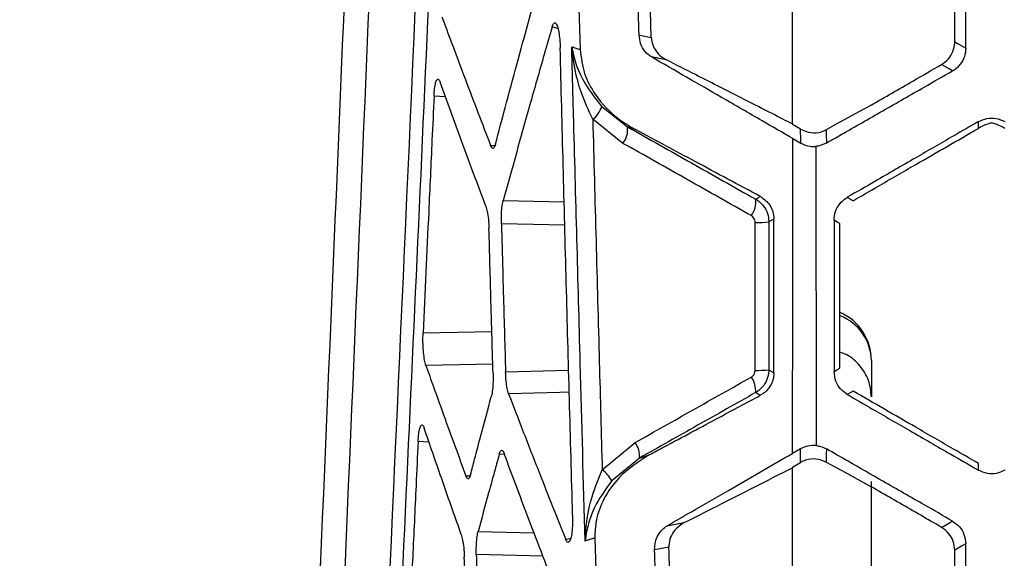
# Model space of a CAD drawing. Units: millimetres. Extents: x 0 to 584, y 0 to 410.
# Drawn here: x 219 to 222, y 267 to 269 of the extents above; entities that cross this region are included whole.
import ezdxf

# ---------------------------------------------------------------- set-up
doc = ezdxf.new("R2010")
doc.units = ezdxf.units.MM
doc.linetypes.add('CENTERX2', pattern=[20.32, 12.7, -2.54, 2.54, -2.54])

msp = doc.modelspace()

# ---------------------------------------------------------------- linework, layer by layer
at = {"color": 7, "linetype": 'Continuous', "lineweight": 25}
for p, q in [((220.6203, 269.7759), (220.638, 269.1901)), ((220.7205, 268.9731), (220.8179, 268.8966)), ((220.801, 268.8337), (220.6861, 268.9251)), ((220.8475, 268.8868), (220.8179, 268.8966)), ((221.4444, 268.9073), (221.4444, 268.905)), ((221.4752, 268.8873), (221.4444, 268.905)), ((221.4459, 268.8519), (221.4761, 268.8346)), ((221.7444, 268.0091), (221.7444, 267.8716)), ((220.722, 267.5941), (220.8471, 267.6979)), ((221.4755, 267.674), (221.4451, 267.6567)), ((220.8639, 267.639), (220.7581, 267.5522)), ((220.8639, 267.639), (220.9005, 267.6509)), ((221.4444, 267.6046), (221.4746, 267.6219)), ((221.4444, 267.6046), (221.4444, 267.602)), ((221.7444, 266.9934), (221.7444, 267.5504)), ((220.6937, 267.3355), (220.7136, 266.6673))]:
    msp.add_line(p, q, dxfattribs=at)
at = {"color": 8, "linetype": 'Continuous', "lineweight": 25}
for p, q in [((220.5539, 269.2697), (220.5319, 269.2758)), ((220.1274, 269.0101), (220.0834, 269.0127)), ((220.2984, 268.8253), (220.3147, 268.8261)), ((220.3462, 268.6166), (220.5777, 268.6112)), ((220.58, 268.523), (220.3393, 268.5285)), ((220.042, 268.1144), (220.3031, 268.1198)), ((220.3066, 267.9959), (220.0527, 267.9906)), ((220.3551, 267.9664), (220.5947, 267.9729)), ((220.0643, 267.6996), (220.0229, 267.7022)), ((220.3513, 267.6525), (220.3312, 267.6535)), ((220.2045, 267.5708), (220.2208, 267.5717)), ((220.2507, 267.3599), (220.4632, 267.3549)), ((220.5836, 267.3298), (220.6029, 267.3345)), ((220.497, 267.2664), (220.2441, 267.2724))]:
    msp.add_line(p, q, dxfattribs=at)
at = {"color": 7, "linetype": 'Continuous', "lineweight": 25, "flags": 128}
for points in [[(220.8621, 269.2449), (220.8777, 269.2419), (220.9085, 269.2362)], [(222.0606, 269.2194), (222.0763, 269.2103), (222.1028, 269.195)], [(222.0528, 269.109), (222.0375, 269.1178), (222.0108, 269.1333)], [(221.7432, 268.9788), (221.6104, 268.9062), (221.5726, 268.8856)], [(221.4761, 268.8346), (221.4759, 268.8444), (221.4752, 268.8873)], [(222.1503, 268.8905), (222.1504, 268.9033), (222.1504, 268.9038), (222.1505, 268.9161)], [(221.5726, 268.8856), (221.5729, 268.868), (221.5734, 268.8349)], [(221.3048, 268.622), (221.3134, 268.6269), (221.3221, 268.6319)], [(221.6246, 268.5288), (221.6172, 268.5332), (221.6026, 268.5416)], [(221.6026, 267.9673), (221.6136, 267.9737), (221.6246, 267.9802)], [(221.3224, 267.877), (221.3122, 267.8829), (221.3046, 267.8873)], [(221.6747, 267.8931), (221.6637, 267.8866), (221.6527, 267.8802)], [(221.4746, 267.6219), (221.4748, 267.6319), (221.4755, 267.674)], [(221.5732, 267.6738), (221.5727, 267.6487), (221.5727, 267.6476), (221.5723, 267.6236)], [(221.5723, 267.6236), (221.6505, 267.5809), (221.7432, 267.5302)], [(222.1507, 267.5927), (222.1506, 267.6055), (222.1505, 267.6184)], [(220.9689, 267.3817), (220.9746, 267.3828), (221.0004, 267.3875), (221.0336, 267.3936)], [(222.0106, 267.3758), (222.0314, 267.3878), (222.0424, 267.394), (222.0522, 267.3997)], [(220.9754, 267.3007), (220.9483, 267.2958), (220.9211, 267.2908)], [(222.1023, 267.3135), (222.0866, 267.3045), (222.0606, 267.2895)]]:
    msp.add_lwpolyline(points, dxfattribs=at)
at = {"color": 8, "linetype": 'Continuous', "lineweight": 25, "flags": 128}
msp.add_lwpolyline([(220.5969, 267.889), (220.5609, 267.888), (220.3669, 267.8828)], dxfattribs=at)
at = {"color": 7, "linetype": 'CENTERX2', "lineweight": 18}
msp.add_circle((234.1444, 283.8945), 48.539, dxfattribs=at)
at = {"color": 7, "linetype": 'Continuous', "lineweight": 25}
for centre, radius, start, end in [((220.6265, 269.0041), 0.099, 306.9891, 341.731), ((220.7351, 268.8852), 0.0836, 322.0327, 7.8722), ((221.2219, 268.6107), 0.0836, 322.0699, 7.7664), ((221.3127, 268.9456), 0.4123, 268.6609, 275.8713), ((221.5444, 268.0091), 0.2, 0, 66.0763), ((221.3126, 268.4582), 0.4864, 268.8555, 274.9658), ((221.2196, 267.8948), 0.0853, 354.9603, 36.9531), ((220.7791, 267.6466), 0.0852, 354.8552, 36.99), ((220.6519, 267.4972), 0.1196, 27.3749, 54.119)]:
    msp.add_arc(centre, radius, start, end, dxfattribs=at)
at = {"color": 8, "linetype": 'Continuous', "lineweight": 25}
msp.add_arc((221.5569, 268.0042), 0.1876, 1.4814, 68.5394, dxfattribs=at)
at = {"color": 7, "linetype": 'Continuous', "lineweight": 25}
for points, knots in [([(219.3951, 261.092), (219.4344, 262.0482), (219.5131, 263.9614), (219.6403, 266.9297), (219.77, 269.9858), (219.8981, 273.1315), (220.0222, 276.3537), (220.0964, 278.5361), (220.1335, 279.627)], [0, 0, 0, 0, 0.164416, 0.328955, 0.493377, 0.662209, 0.831167, 1, 1, 1, 1]), ([(220.2279, 279.6028), (220.1915, 278.5381), (220.1188, 276.408), (219.9973, 273.2616), (219.8693, 270.1336), (219.7371, 267.04), (219.6046, 263.983), (219.5224, 262.0142), (219.4814, 261.0302)], [0, 0, 0, 0, 0.1644436, 0.3290015, 0.4934437, 0.662256, 0.831194, 1, 1, 1, 1]), ([(219.7497, 263.5898), (219.7977, 264.6304), (219.8938, 266.7148), (220.0196, 269.478), (220.0942, 271.1971), (220.1214, 271.8236)], [0, 0, 0, 0, 0.38786, 0.776926, 1, 1, 1, 1]), ([(220.1656, 271.7075), (220.1351, 271.0105), (220.074, 269.6163), (219.9798, 267.5544), (219.8851, 265.5137), (219.823, 264.1781), (219.7919, 263.5103)], [0, 0, 0, 0, 0.249378, 0.498756, 0.749378, 1, 1, 1, 1]), ([(221.4444, 268.9073), (221.4444, 269.0272), (221.4444, 269.2921), (221.4444, 269.6836), (221.4444, 269.9551), (221.4444, 270.0818)], [0, 0, 0, 0, 0.3062605, 0.6763052, 1, 1, 1, 1]), ([(222.1028, 269.195), (222.1028, 269.2313), (222.1028, 269.3231), (222.1029, 269.4702), (222.1029, 269.6335), (222.1029, 269.7414), (222.103, 269.7938)], [0, 0, 0, 0, 0.181818, 0.459576, 0.737337, 1, 1, 1, 1]), ([(222.0606, 269.2194), (222.0606, 269.2557), (222.0606, 269.3474), (222.0606, 269.5308), (222.0606, 269.6779), (222.0606, 269.7695)], [0, 0, 0, 0, 0.197797, 0.500025, 1, 1, 1, 1]), ([(220.8621, 269.2449), (220.8605, 269.2998), (220.8569, 269.4182), (220.8519, 269.5793), (220.8487, 269.6855), (220.8474, 269.7281)], [0, 0, 0, 0, 0.341082, 0.735077, 1, 1, 1, 1]), ([(220.9085, 269.2362), (220.907, 269.2811), (220.9028, 269.4001), (220.897, 269.5668), (220.8927, 269.6885), (220.8911, 269.7362)], [0, 0, 0, 0, 0.2695982, 0.7138218, 1, 1, 1, 1]), ([(220.3168, 268.8312), (220.329, 268.8769), (220.3561, 268.9789), (220.4112, 269.1828), (220.455, 269.3411), (220.4832, 269.443)], [0, 0, 0, 0, 0.223876, 0.4997, 1, 1, 1, 1]), ([(220.1136, 269.3139), (220.1258, 269.2809), (220.1552, 269.2017), (220.2163, 269.0388), (220.2662, 268.909), (220.2984, 268.8253)], [0, 0, 0, 0, 0.202445, 0.485971, 1, 1, 1, 1]), ([(220.5319, 269.2758), (220.5219, 269.241), (220.4931, 269.1412), (220.4305, 268.9215), (220.3794, 268.7365), (220.3462, 268.6166)], [0, 0, 0, 0, 0.158481, 0.454626, 1, 1, 1, 1]), ([(220.5319, 269.2758), (220.5338, 269.281), (220.5376, 269.2914), (220.5443, 269.2929), (220.5507, 269.2832), (220.5562, 269.2634), (220.5603, 269.2361), (220.562, 269.2122), (220.5624, 269.1987), (220.5625, 269.1961)], [0, 0, 0, 0, 0.165895, 0.332031, 0.492411, 0.647782, 0.802993, 0.962606, 1, 1, 1, 1]), ([(220.9094, 269.1616), (220.9009, 269.1678), (220.8837, 269.1802), (220.8663, 269.2105), (220.8635, 269.2339), (220.8621, 269.2449)], [0, 0, 0, 0, 0.347426, 0.696502, 1, 1, 1, 1]), ([(220.9085, 269.2362), (220.9097, 269.2267), (220.9122, 269.2077), (220.9264, 269.1825), (220.9446, 269.1632), (220.9591, 269.1548), (220.9656, 269.1511)], [0, 0, 0, 0, 0.2536427, 0.5064927, 0.7781696, 1, 1, 1, 1]), ([(220.6097, 267.4214), (220.6016, 267.7151), (220.5853, 268.3067), (220.5701, 268.8982), (220.5625, 269.1961)], [0, 0, 0, 0, 0.49649, 1, 1, 1, 1]), ([(220.6063, 269.2005), (220.6064, 269.2), (220.6148, 269.1525), (220.6403, 269.074), (220.6981, 269.0014), (220.7205, 268.9731)], [0, 0, 0, 0, 0.0055657, 0.6131631, 1, 1, 1, 1]), ([(220.6063, 269.2005), (220.6105, 269.1991), (220.6193, 269.1962), (220.6299, 269.1928), (220.6364, 269.1906), (220.638, 269.1901)], [0, 0, 0, 0, 0.38922, 0.840377, 1, 1, 1, 1]), ([(220.6571, 267.3236), (220.651, 267.5487), (220.6364, 268.0888), (220.6195, 268.7144), (220.6087, 269.1149), (220.6063, 269.2005)], [0, 0, 0, 0, 0.359648, 0.863186, 1, 1, 1, 1]), ([(220.6861, 268.9251), (220.6702, 268.9594), (220.6291, 269.0485), (220.612, 269.1425), (220.6064, 269.1999), (220.6063, 269.2005)], [0, 0, 0, 0, 0.383886, 0.993968, 1, 1, 1, 1]), ([(220.638, 269.1901), (220.6421, 269.1588), (220.6502, 269.0964), (220.7027, 269.0019), (220.7711, 268.9321), (220.8275, 268.8987), (220.8475, 268.8868)], [0, 0, 0, 0, 0.220914, 0.439952, 0.80076, 1, 1, 1, 1]), ([(222.0108, 269.1333), (222.0199, 269.1398), (222.0381, 269.1528), (222.0553, 269.1823), (222.0604, 269.2057), (222.0605, 269.2181), (222.0606, 269.2194)], [0, 0, 0, 0, 0.320384, 0.640802, 0.960473, 1, 1, 1, 1]), ([(222.1028, 269.195), (222.1018, 269.1841), (222.0996, 269.1622), (222.0831, 269.133), (222.0655, 269.1166), (222.0545, 269.11), (222.0528, 269.109)], [0, 0, 0, 0, 0.313875, 0.627719, 0.941733, 1, 1, 1, 1]), ([(221.4459, 268.8519), (221.4072, 268.8742), (221.3172, 268.9262), (221.1386, 269.0293), (220.9981, 269.1104), (220.9094, 269.1616)], [0, 0, 0, 0, 0.216961, 0.506132, 1, 1, 1, 1]), ([(220.9656, 269.1511), (220.9651, 269.1512), (220.9555, 269.1529), (220.9408, 269.1557), (220.9225, 269.1591), (220.9134, 269.1609), (220.9094, 269.1616)], [0, 0, 0, 0, 0.025235, 0.5113, 0.789049, 1, 1, 1, 1]), ([(221.4444, 268.9073), (221.4324, 268.9134), (221.365, 268.9476), (221.2424, 269.0101), (221.0948, 269.0852), (221.0025, 269.1322), (220.9656, 269.1511)], [0, 0, 0, 0, 0.075378, 0.421925, 0.768475, 1, 1, 1, 1]), ([(221.7432, 268.9788), (221.7697, 268.9941), (221.8226, 269.0246), (221.9118, 269.0761), (221.9745, 269.1123), (222.0108, 269.1333)], [0, 0, 0, 0, 0.296493, 0.592997, 1, 1, 1, 1]), ([(220.0834, 269.0127), (220.0841, 269.0227), (220.0854, 269.0427), (220.0895, 269.0645), (220.0947, 269.077), (220.1009, 269.0793), (220.1049, 269.0707), (220.107, 269.0662)], [0, 0, 0, 0, 0.193788, 0.387525, 0.583041, 0.782721, 1, 1, 1, 1]), ([(221.5734, 268.8349), (221.5922, 268.8456), (221.6635, 268.8864), (221.7874, 268.9572), (221.9284, 269.0379), (222.0169, 269.0885), (222.0528, 269.109)], [0, 0, 0, 0, 0.1176714, 0.4465155, 0.7753599, 1, 1, 1, 1]), ([(220.2805, 268.5947), (220.2666, 268.6317), (220.2356, 268.7145), (220.1775, 268.8717), (220.1339, 268.9919), (220.107, 269.0662)], [0, 0, 0, 0, 0.2354221, 0.5272121, 1, 1, 1, 1]), ([(220.0834, 269.0127), (220.0809, 268.9571), (220.0741, 268.8105), (220.0604, 268.5107), (220.0491, 268.2673), (220.042, 268.1144)], [0, 0, 0, 0, 0.185485, 0.488303, 1, 1, 1, 1]), ([(220.6861, 268.9251), (220.6944, 268.6179), (220.7064, 268.1743), (220.7183, 267.7305), (220.722, 267.5941)], [0, 0, 0, 0, 0.692547, 1, 1, 1, 1]), ([(222.1505, 268.9161), (222.161, 268.9208), (222.1819, 268.9302), (222.2179, 268.9307), (222.2395, 268.9212), (222.2506, 268.9164)], [0, 0, 0, 0, 0.326608, 0.653141, 1, 1, 1, 1]), ([(220.8179, 268.8966), (220.8991, 268.8508), (221.0614, 268.7593), (221.2237, 268.6677), (221.3048, 268.622)], [0, 0, 0, 0, 0.500004, 1, 1, 1, 1]), ([(221.4752, 268.8873), (221.4879, 268.8819), (221.5133, 268.8711), (221.5479, 268.8741), (221.5667, 268.8828), (221.5726, 268.8856)], [0, 0, 0, 0, 0.404257, 0.812433, 1, 1, 1, 1]), ([(222.1505, 268.9161), (222.1192, 268.8981), (222.0399, 268.8523), (221.909, 268.7767), (221.7743, 268.699), (221.6877, 268.649), (221.6528, 268.6288)], [0, 0, 0, 0, 0.18842, 0.477769, 0.789399, 1, 1, 1, 1]), ([(221.6749, 268.616), (221.7061, 268.634), (221.7853, 268.6798), (221.9438, 268.7712), (222.071, 268.8447), (222.1503, 268.8905)], [0, 0, 0, 0, 0.197101, 0.499965, 1, 1, 1, 1]), ([(222.2006, 268.9117), (222.1972, 268.9107), (222.1915, 268.909), (222.1824, 268.9057), (222.1751, 268.9028), (222.1691, 268.9001), (222.1635, 268.8975), (222.1587, 268.8951), (222.1539, 268.8925), (222.1514, 268.8911), (222.1503, 268.8905)], [0, 0, 0, 0, 0.3359716, 0.5603722, 0.7105775, 0.8115412, 0.8799491, 0.9501254, 0.9769482, 1, 1, 1, 1]), ([(222.2504, 268.8907), (222.2495, 268.8912), (222.2478, 268.8922), (222.2446, 268.8939), (222.2395, 268.8966), (222.2278, 268.9022), (222.2144, 268.9075), (222.2058, 268.9101), (222.2006, 268.9117)], [0, 0, 0, 0, 0.019029, 0.037989, 0.070212, 0.154182, 0.482565, 1, 1, 1, 1]), ([(221.3221, 268.6319), (221.24, 268.676), (221.0835, 268.76), (220.9248, 268.8452), (220.8487, 268.8862), (220.8475, 268.8868)], [0, 0, 0, 0, 0.520851, 0.992545, 1, 1, 1, 1]), ([(221.4451, 267.6567), (221.4452, 267.8555), (221.4455, 268.2539), (221.4457, 268.6523), (221.4459, 268.8519)], [0, 0, 0, 0, 0.498912, 1, 1, 1, 1]), ([(220.3168, 268.8312), (220.315, 268.8259), (220.3114, 268.8154), (220.3048, 268.8128), (220.3005, 268.8211), (220.2984, 268.8253)], [0, 0, 0, 0, 0.327589, 0.655158, 1, 1, 1, 1]), ([(221.2879, 268.5592), (221.2068, 268.605), (221.0445, 268.6965), (220.8822, 268.788), (220.801, 268.8337)], [0, 0, 0, 0, 0.499999, 1, 1, 1, 1]), ([(221.4761, 268.8346), (221.4875, 268.8295), (221.5052, 268.8215), (221.5258, 268.822), (221.5331, 268.8222)], [0, 0, 0, 0, 0.646011, 1, 1, 1, 1]), ([(221.5734, 268.8349), (221.5631, 268.8301), (221.5501, 268.8241), (221.536, 268.8225), (221.5331, 268.8222)], [0, 0, 0, 0, 0.7924191, 1, 1, 1, 1]), ([(221.5331, 268.8222), (221.5334, 268.6332), (221.5339, 268.2546), (221.5344, 267.8759), (221.5347, 267.6863)], [0, 0, 0, 0, 0.499367, 1, 1, 1, 1]), ([(221.3221, 268.6319), (221.3338, 268.6239), (221.3525, 268.6111), (221.3688, 268.5813), (221.3737, 268.5603), (221.3739, 268.549), (221.374, 268.5464)], [0, 0, 0, 0, 0.439316, 0.705155, 0.933492, 1, 1, 1, 1]), ([(221.6026, 268.5416), (221.6036, 268.5528), (221.6058, 268.575), (221.6226, 268.6048), (221.6403, 268.6213), (221.6513, 268.6279), (221.6528, 268.6288)], [0, 0, 0, 0, 0.31593, 0.631843, 0.948668, 1, 1, 1, 1]), ([(221.6528, 268.6288), (221.6565, 268.6267), (221.6603, 268.6245), (221.6665, 268.6208), (221.6702, 268.6187), (221.6738, 268.6166), (221.6749, 268.616)], [0, 0, 0, 0, 0.499998, 0.513727, 0.852129, 1, 1, 1, 1]), ([(220.2805, 268.5947), (220.2823, 268.5886), (220.2861, 268.5762), (220.2904, 268.546), (220.2915, 268.5224), (220.2921, 268.5101)], [0, 0, 0, 0, 0.323845, 0.647784, 1, 1, 1, 1]), ([(220.3393, 268.5285), (220.3392, 268.5395), (220.339, 268.5615), (220.3413, 268.5915), (220.3441, 268.6086), (220.3459, 268.6156), (220.3462, 268.6166)], [0, 0, 0, 0, 0.3151821, 0.6303548, 0.9468292, 1, 1, 1, 1]), ([(221.3048, 268.622), (221.307, 268.6207), (221.3183, 268.6138), (221.3358, 268.5968), (221.3519, 268.5679), (221.3539, 268.5463), (221.3549, 268.5354)], [0, 0, 0, 0, 0.07206, 0.381917, 0.689435, 1, 1, 1, 1]), ([(221.3031, 268.5334), (221.3028, 268.5366), (221.3022, 268.5432), (221.2973, 268.5518), (221.292, 268.5568), (221.2886, 268.5589), (221.2879, 268.5592)], [0, 0, 0, 0, 0.306808, 0.613473, 0.926662, 1, 1, 1, 1]), ([(220.3393, 268.5285), (220.3404, 268.4912), (220.3429, 268.3975), (220.3482, 268.2102), (220.3525, 268.0601), (220.3551, 267.9664)], [0, 0, 0, 0, 0.199164, 0.500007, 1, 1, 1, 1]), ([(221.3029, 267.9719), (221.3029, 268.0312), (221.303, 268.1544), (221.303, 268.3415), (221.3031, 268.4694), (221.3031, 268.5334)], [0, 0, 0, 0, 0.3166231, 0.6583135, 1, 1, 1, 1]), ([(221.3549, 268.5354), (221.3549, 268.4714), (221.3549, 268.3435), (221.3548, 268.1562), (221.3548, 268.0329), (221.3547, 267.9736)], [0, 0, 0, 0, 0.341692, 0.683378, 1, 1, 1, 1]), ([(221.374, 268.5464), (221.3704, 268.5443), (221.3668, 268.5421), (221.3606, 268.5388), (221.3577, 268.5371), (221.3549, 268.5354)], [0, 0, 0, 0, 0.558668, 0.560493, 1, 1, 1, 1]), ([(221.3742, 267.9624), (221.3742, 268.0004), (221.3741, 268.1274), (221.3741, 268.3221), (221.374, 268.4787), (221.374, 268.5464)], [0, 0, 0, 0, 0.1954791, 0.6522093, 1, 1, 1, 1]), ([(221.6026, 268.5416), (221.6026, 268.5056), (221.6026, 268.414), (221.6026, 268.2629), (221.6026, 268.1075), (221.6026, 268.0075), (221.6026, 267.9673)], [0, 0, 0, 0, 0.18841, 0.478107, 0.78969, 1, 1, 1, 1]), ([(221.6246, 267.9802), (221.6246, 268.0716), (221.6246, 268.2185), (221.6246, 268.4014), (221.6246, 268.4928), (221.6246, 268.5288)], [0, 0, 0, 0, 0.500009, 0.803026, 1, 1, 1, 1]), ([(220.3076, 267.9616), (220.3066, 267.9977), (220.3039, 268.0891), (220.2987, 268.2719), (220.2946, 268.4187), (220.2921, 268.5101)], [0, 0, 0, 0, 0.197048, 0.500003, 1, 1, 1, 1]), ([(220.0527, 267.9906), (220.0509, 267.9968), (220.0474, 268.0091), (220.0436, 268.0383), (220.0415, 268.0713), (220.0414, 268.0975), (220.0419, 268.1111), (220.042, 268.1144)], [0, 0, 0, 0, 0.235088, 0.470368, 0.701296, 0.92792, 1, 1, 1, 1]), ([(211.9827, 268.0575), (212.3067, 267.7713), (212.9547, 267.1989), (213.9417, 266.3065), (214.9369, 265.391), (216.1801, 264.2261), (217.6713, 262.7984), (218.8193, 261.662), (219.3951, 261.092)], [0, 0, 0, 0, 0.133099, 0.266201, 0.400627, 0.535057, 0.76681, 1, 1, 1, 1]), ([(221.7444, 267.8716), (221.7422, 267.8927), (221.7378, 267.9348), (221.7029, 267.99), (221.6634, 268.0273), (221.6334, 268.0377), (221.6246, 268.0408)], [0, 0, 0, 0, 0.292768, 0.585521, 0.878378, 1, 1, 1, 1]), ([(220.0527, 267.9906), (220.0623, 267.9637), (220.0863, 267.8961), (220.1366, 267.7561), (220.178, 267.6432), (220.2045, 267.5708)], [0, 0, 0, 0, 0.192604, 0.48273, 1, 1, 1, 1]), ([(220.3076, 267.9616), (220.3077, 267.9504), (220.308, 267.928), (220.3057, 267.8975), (220.3029, 267.8802), (220.3011, 267.8732), (220.3009, 267.8723)], [0, 0, 0, 0, 0.316907, 0.633753, 0.951855, 1, 1, 1, 1]), ([(220.3669, 267.8828), (220.365, 267.889), (220.3612, 267.9013), (220.3569, 267.9312), (220.3557, 267.9545), (220.3551, 267.9664)], [0, 0, 0, 0, 0.326761, 0.653764, 1, 1, 1, 1]), ([(221.2878, 267.9461), (221.2905, 267.948), (221.296, 267.9518), (221.3012, 267.9606), (221.3029, 267.9677), (221.3029, 267.9714), (221.3029, 267.9719)], [0, 0, 0, 0, 0.320886, 0.642327, 0.953804, 1, 1, 1, 1]), ([(221.3547, 267.9736), (221.3547, 267.972), (221.3545, 267.9595), (221.3491, 267.936), (221.3319, 267.9067), (221.3136, 267.8937), (221.3046, 267.8873)], [0, 0, 0, 0, 0.046542, 0.360644, 0.682633, 1, 1, 1, 1]), ([(221.3742, 267.9624), (221.3734, 267.9535), (221.372, 267.9357), (221.36, 267.9098), (221.3429, 267.8896), (221.3286, 267.8808), (221.3224, 267.877)], [0, 0, 0, 0, 0.23324, 0.465831, 0.768793, 1, 1, 1, 1]), ([(221.3547, 267.9736), (221.3576, 267.972), (221.3605, 267.9703), (221.367, 267.9666), (221.3706, 267.9645), (221.3742, 267.9624)], [0, 0, 0, 0, 0.442352, 0.449917, 1, 1, 1, 1]), ([(221.6527, 267.8802), (221.6435, 267.8868), (221.6251, 267.9001), (221.6065, 267.9311), (221.6039, 267.9549), (221.6026, 267.9673)], [0, 0, 0, 0, 0.324795, 0.649654, 1, 1, 1, 1]), ([(220.8471, 267.6979), (220.9206, 267.7392), (221.0674, 267.822), (221.2143, 267.9047), (221.2878, 267.9461)], [0, 0, 0, 0, 0.4999958, 1, 1, 1, 1]), ([(220.3669, 267.8828), (220.3845, 267.8369), (220.4231, 267.7363), (220.495, 267.5519), (220.5502, 267.4135), (220.5836, 267.3298)], [0, 0, 0, 0, 0.248833, 0.54548, 1, 1, 1, 1]), ([(221.3046, 267.8873), (221.2311, 267.8459), (221.0842, 267.7631), (220.9374, 267.6803), (220.8639, 267.639)], [0, 0, 0, 0, 0.499999, 1, 1, 1, 1]), ([(221.6527, 267.8802), (221.6839, 267.8621), (221.7632, 267.8164), (221.8942, 267.7408), (222.0289, 267.663), (222.1156, 267.6129), (222.1507, 267.5927)], [0, 0, 0, 0, 0.188534, 0.477713, 0.789109, 1, 1, 1, 1]), ([(222.1505, 267.6184), (222.1191, 267.6365), (222.0398, 267.6823), (221.8812, 267.7739), (221.754, 267.8473), (221.6747, 267.8931)], [0, 0, 0, 0, 0.197434, 0.50008, 1, 1, 1, 1]), ([(220.2224, 267.5757), (220.2275, 267.5952), (220.2405, 267.6447), (220.2665, 267.7435), (220.2877, 267.8229), (220.3009, 267.8723)], [0, 0, 0, 0, 0.197279, 0.500044, 1, 1, 1, 1]), ([(220.9005, 267.6509), (220.9194, 267.661), (221.0088, 267.7089), (221.1495, 267.7843), (221.2712, 267.8495), (221.3224, 267.877)], [0, 0, 0, 0, 0.134398, 0.635444, 1, 1, 1, 1]), ([(220.0229, 267.7022), (220.0236, 267.712), (220.0249, 267.7318), (220.029, 267.753), (220.0341, 267.7648), (220.0401, 267.7663), (220.044, 267.7575), (220.046, 267.7529)], [0, 0, 0, 0, 0.194855, 0.389669, 0.586227, 0.786797, 1, 1, 1, 1]), ([(220.187, 267.3483), (220.1759, 267.3796), (220.1505, 267.4513), (220.1033, 267.5862), (220.0677, 267.6898), (220.046, 267.7529)], [0, 0, 0, 0, 0.232285, 0.532117, 1, 1, 1, 1]), ([(220.0229, 267.7022), (220.0203, 267.6462), (220.0135, 267.4995), (219.9995, 267.2002), (219.9882, 266.9576), (219.9811, 266.8053)], [0, 0, 0, 0, 0.186784, 0.489215, 1, 1, 1, 1]), ([(220.3312, 267.6535), (220.3258, 267.6341), (220.3123, 267.5852), (220.2853, 267.4873), (220.264, 267.4089), (220.2507, 267.3599)], [0, 0, 0, 0, 0.198269, 0.499982, 1, 1, 1, 1]), ([(220.3312, 267.6535), (220.333, 267.6585), (220.3366, 267.6684), (220.3432, 267.67), (220.3475, 267.6612), (220.3497, 267.6566)], [0, 0, 0, 0, 0.323288, 0.646385, 1, 1, 1, 1]), ([(220.5491, 267.1311), (220.534, 267.1702), (220.5002, 267.2577), (220.4333, 267.4328), (220.3825, 267.5689), (220.3497, 267.6566)], [0, 0, 0, 0, 0.223548, 0.499625, 1, 1, 1, 1]), ([(220.9689, 267.3817), (220.9995, 267.3994), (221.0771, 267.4442), (221.2358, 267.5359), (221.364, 267.6099), (221.4451, 267.6567)], [0, 0, 0, 0, 0.192416, 0.489133, 1, 1, 1, 1]), ([(221.5347, 267.6863), (221.524, 267.6865), (221.5026, 267.6869), (221.4845, 267.6783), (221.4755, 267.674)], [0, 0, 0, 0, 0.503071, 1, 1, 1, 1]), ([(221.5347, 267.6863), (221.5404, 267.6854), (221.5539, 267.6833), (221.5661, 267.6773), (221.5732, 267.6738)], [0, 0, 0, 0, 0.425999, 1, 1, 1, 1]), ([(222.0522, 267.3997), (222.0165, 267.4201), (221.9285, 267.4705), (221.7964, 267.5461), (221.6724, 267.617), (221.6007, 267.658), (221.5732, 267.6738)], [0, 0, 0, 0, 0.223275, 0.551186, 0.827225, 1, 1, 1, 1]), ([(220.9005, 267.6509), (220.8601, 267.625), (220.7944, 267.5829), (220.7287, 267.4911), (220.697, 267.4103), (220.6947, 267.3582), (220.6937, 267.3355)], [0, 0, 0, 0, 0.394887, 0.642665, 0.844627, 1, 1, 1, 1]), ([(221.5723, 267.6236), (221.5594, 267.6286), (221.5342, 267.6384), (221.4998, 267.6341), (221.4812, 267.6251), (221.4746, 267.6219)], [0, 0, 0, 0, 0.405546, 0.790977, 1, 1, 1, 1]), ([(220.6571, 267.3236), (220.6571, 267.3242), (220.6597, 267.3804), (220.6721, 267.4728), (220.7081, 267.5603), (220.722, 267.5941)], [0, 0, 0, 0, 0.006301, 0.6163518, 1, 1, 1, 1]), ([(221.0336, 267.3936), (221.0751, 267.4146), (221.212, 267.4841), (221.3489, 267.5536), (221.4444, 267.602)], [0, 0, 0, 0, 0.302817, 1, 1, 1, 1]), ([(221.4444, 266.427), (221.4444, 266.5301), (221.4444, 266.7545), (221.4444, 267.1462), (221.4444, 267.4347), (221.4444, 267.602)], [0, 0, 0, 0, 0.2632784, 0.5727374, 1, 1, 1, 1]), ([(222.2504, 267.5925), (222.2401, 267.5878), (222.2195, 267.5786), (222.1836, 267.5782), (222.162, 267.5877), (222.1507, 267.5927)], [0, 0, 0, 0, 0.322721, 0.645238, 1, 1, 1, 1]), ([(220.2224, 267.5757), (220.2207, 267.5705), (220.2172, 267.5602), (220.2108, 267.558), (220.2066, 267.5665), (220.2045, 267.5708)], [0, 0, 0, 0, 0.327323, 0.654611, 1, 1, 1, 1]), ([(220.7581, 267.5522), (220.7375, 267.5237), (220.6844, 267.4505), (220.6628, 267.3715), (220.6571, 267.3241), (220.6571, 267.3236)], [0, 0, 0, 0, 0.386928, 0.994192, 1, 1, 1, 1]), ([(222.0106, 267.3758), (222.0008, 267.3815), (221.9646, 267.4024), (221.8754, 267.4539), (221.7961, 267.4997), (221.7432, 267.5302)], [0, 0, 0, 0, 0.109972, 0.406697, 1, 1, 1, 1]), ([(220.6097, 267.4214), (220.6098, 267.4101), (220.61, 267.3873), (220.6075, 267.3566), (220.6033, 267.3334), (220.5976, 267.3198), (220.5912, 267.3171), (220.5865, 267.3229), (220.584, 267.3288), (220.5836, 267.3298)], [0, 0, 0, 0, 0.164159, 0.328464, 0.488961, 0.646494, 0.804642, 0.966567, 1, 1, 1, 1]), ([(221.0336, 267.3936), (221.0207, 267.3852), (220.9996, 267.3714), (220.9804, 267.3388), (220.9752, 267.3153), (220.9754, 267.3025), (220.9754, 267.3007)], [0, 0, 0, 0, 0.417386, 0.685955, 0.956232, 1, 1, 1, 1]), ([(222.0522, 267.3997), (222.0614, 267.3931), (222.0798, 267.38), (222.0984, 267.3492), (222.101, 267.3256), (222.1023, 267.3135)], [0, 0, 0, 0, 0.326289, 0.652833, 1, 1, 1, 1]), ([(220.2441, 267.2724), (220.244, 267.2834), (220.2438, 267.3054), (220.246, 267.3352), (220.2487, 267.3521), (220.2505, 267.359), (220.2507, 267.3599)], [0, 0, 0, 0, 0.31555, 0.631086, 0.947856, 1, 1, 1, 1]), ([(220.9211, 267.2908), (220.9216, 267.3007), (220.9225, 267.3204), (220.9337, 267.3473), (220.9495, 267.3686), (220.9627, 267.3775), (220.9689, 267.3817)], [0, 0, 0, 0, 0.252791, 0.505272, 0.766563, 1, 1, 1, 1]), ([(222.0606, 267.2895), (222.0594, 267.3007), (222.0572, 267.323), (222.0398, 267.3544), (222.0207, 267.3684), (222.0106, 267.3758)], [0, 0, 0, 0, 0.320769, 0.641442, 1, 1, 1, 1]), ([(219.302, 260.1252), (218.693, 260.7482), (217.4703, 261.999), (215.6052, 263.8355), (214.0402, 265.3255), (212.788, 266.4851), (212.1658, 267.0474), (211.8547, 267.3285)], [0, 0, 0, 0, 0.246603, 0.495141, 0.746231, 0.873116, 1, 1, 1, 1]), ([(220.187, 267.3483), (220.1888, 267.342), (220.1924, 267.3293), (220.1966, 267.2989), (220.1977, 267.2752), (220.1982, 267.2628)], [0, 0, 0, 0, 0.323691, 0.647491, 1, 1, 1, 1]), ([(220.6937, 267.3355), (220.6899, 267.3342), (220.6817, 267.3316), (220.6695, 267.3276), (220.6611, 267.3249), (220.6571, 267.3236)], [0, 0, 0, 0, 0.31114, 0.668558, 1, 1, 1, 1]), ([(220.9381, 266.7214), (220.9362, 266.7866), (220.9321, 266.9244), (220.9264, 267.1142), (220.9227, 267.2389), (220.9211, 267.2908)], [0, 0, 0, 0, 0.343203, 0.726276, 1, 1, 1, 1]), ([(220.9957, 266.7108), (220.9937, 266.7665), (220.989, 266.9065), (220.9822, 267.1032), (220.9774, 267.2441), (220.9754, 267.3007)], [0, 0, 0, 0, 0.283312, 0.712125, 1, 1, 1, 1]), ([(222.0606, 266.7394), (222.0606, 266.7757), (222.0606, 266.8674), (222.0606, 267.0508), (222.0606, 267.1979), (222.0606, 267.2895)], [0, 0, 0, 0, 0.197785, 0.500018, 1, 1, 1, 1]), ([(222.1022, 266.7154), (222.1022, 266.7517), (222.1022, 266.8434), (222.1023, 266.9906), (222.1023, 267.1536), (222.1023, 267.2613), (222.1023, 267.3135)], [0, 0, 0, 0, 0.18199, 0.460028, 0.73807, 1, 1, 1, 1]), ([(220.2134, 266.7097), (220.2124, 266.7461), (220.2098, 266.8383), (220.2047, 267.0227), (220.2007, 267.1707), (220.1982, 267.2628)], [0, 0, 0, 0, 0.197483, 0.500008, 1, 1, 1, 1]), ([(220.2441, 267.2724), (220.2451, 267.2357), (220.2476, 267.1432), (220.2527, 266.9582), (220.2569, 266.8099), (220.2595, 266.7174)], [0, 0, 0, 0, 0.198479, 0.500002, 1, 1, 1, 1])]:
    msp.add_open_spline(points, degree=3, knots=knots, dxfattribs=at)

doc.saveas('drawing.dxf')
